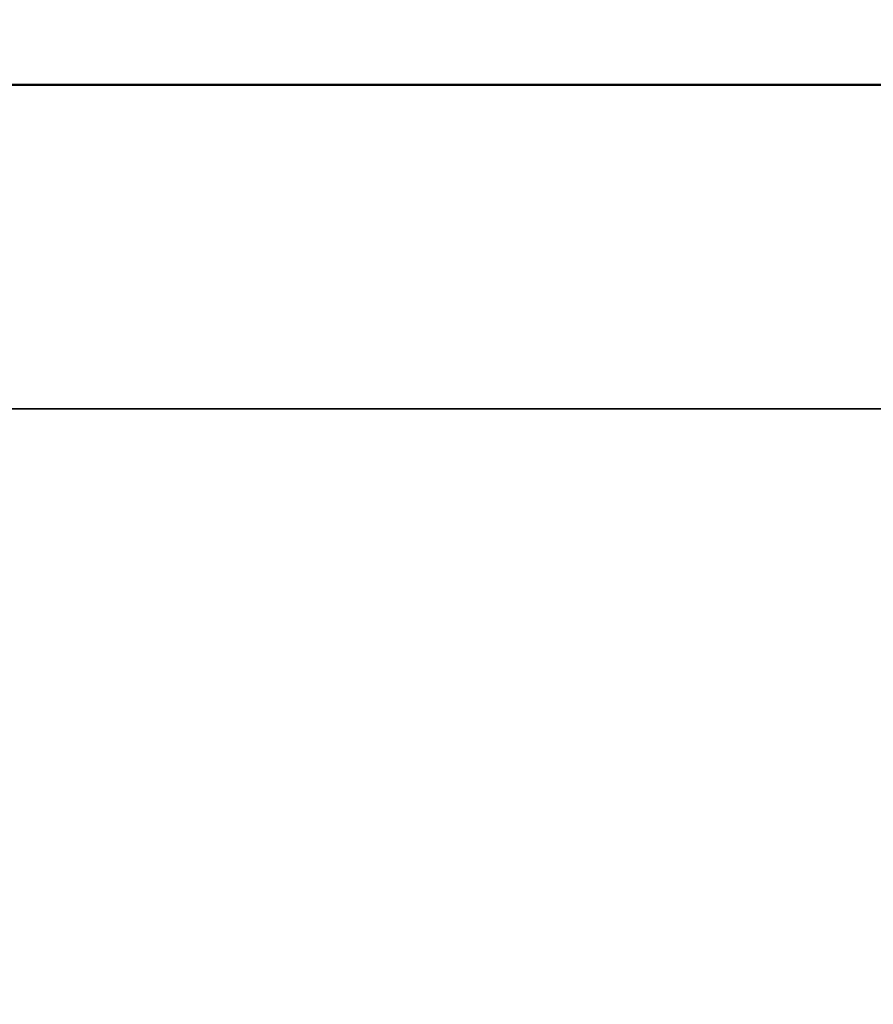
# Model space of a CAD drawing. Units: inches. Extents: x 0.1 to 21.9, y 0.1 to 16.9.
# Drawn here: x 3.1 to 3.2, y 13.5 to 13.6 of the extents above; entities that cross this region are included whole.
import ezdxf

# ---------------------------------------------------------------- set-up
doc = ezdxf.new("R2010")
doc.units = ezdxf.units.IN
doc.header["$MEASUREMENT"] = 0
for name, color, linetype, lineweight in [('Dimension (ANSI)', 7, 'Continuous', 25), ('Visible (ANSI)', 7, 'Continuous', 50), ('Visible Narrow (ANSI)', 7, 'Continuous', 35)]:
    doc.layers.add(name, color=color, linetype=linetype, lineweight=lineweight)
doc.styles.add('Note Text (ANSI)', font='tahoma.ttf')
doc.dimstyles.new('Default (ANSI)', dxfattribs={"dimtxt": 0.15, "dimasz": 0.098425, "dimexe": 0.125, "dimexo": 0.0625, "dimgap": 0.031496, "dimtad": 0, "dimtih": 1, "dimtoh": 1, "dimrnd": 1e-08, "dimzin": 4, "dimdsep": 46, "dimtxsty": 'Note Text (ANSI)', "dimcen": 0.09, "dimdle": 0.393701, "dimclrd": 256, "dimclre": 256, "dimclrt": 256, "dimadec": 0, "dimazin": 1, "dimtfac": 0.8, "dimtofl": 0, "dimtmove": 0, "dimatfit": 3, "dimfxl": 1, "dimtolj": 1, "dimtzin": 4, "dimlwd": -1, "dimlwe": -1, "dimarcsym": 0})

# ---------------------------------------------------------------- blocks, each defined once
blk = doc.blocks.new('*D19')
at = {"layer": 'Defpoints', "color": 0, "transparency": 16777216}
for p in [(6.109141, 14.101489), (1.704191, 11.772227), (6.109141, 11.688221)]:
    blk.add_point(p, dxfattribs=at)
at = {"layer": 'Dimension (ANSI)', "transparency": 16777216}
for p, q in [((1.704191, 11.834727), (1.704191, 14.226489)), ((6.109141, 11.750721), (6.109141, 14.226489)), ((1.802616, 14.101489), (3.607104, 14.101489)), ((6.010715, 14.101489), (4.206227, 14.101489))]:
    blk.add_line(p, q, dxfattribs=at)
for points in [[(1.802616, 14.117894), (1.802616, 14.085085), (1.704191, 14.101489)], [(6.010715, 14.117894), (6.010715, 14.085085), (6.109141, 14.101489)]]:
    blk.add_solid(points, dxfattribs=at)
at = {"layer": 'Dimension (ANSI)', "transparency": 16777216, "char_height": 0.15, "attachment_point": 5, "style": 'Note Text (ANSI)'}
for s, insert in [('\\A1; 4.40"', (3.906666, 14.211058)), ('\\A1;[112]', (3.906666, 13.971874))]:
    blk.add_mtext(s, dxfattribs=dict(at, insert=insert))

msp = doc.modelspace()

# ---------------------------------------------------------------- linework, layer by layer
at = {"layer": 'Visible (ANSI)'}
msp.add_line((2.358591, 13.563221), (3.238591, 13.563221), dxfattribs=at)
at = {"layer": 'Visible Narrow (ANSI)'}
msp.add_line((3.267591, 13.533238), (2.329591, 13.533238), dxfattribs=at)

# ---------------------------------------------------------------- dimensions: what is measured, and where the dimension line sits
at = {"layer": 'Dimension (ANSI)'}
dim = msp.add_linear_dim(base=(6.109141, 14.101489), p1=(1.704191, 11.772227), p2=(6.109141, 11.688221), angle=180, text=' <>"\\X[112]', dimstyle='Default (ANSI)', override={"dimgap": 0.031496, "dimtih": 0, "dimtoh": 0, "dimdec": 2, "dimpost": '\\X', "dimtol": 0, "dimlim": 0, "dimtp": 0, "dimtm": 0, "dimtdec": 2, "dimatfit": 1}, dxfattribs=at)
dim.commit()
dim.dimension.update_dxf_attribs({"geometry": '*D19', "text_midpoint": (3.906666, 14.101489), "dimtype": 160})

doc.saveas('drawing.dxf')
